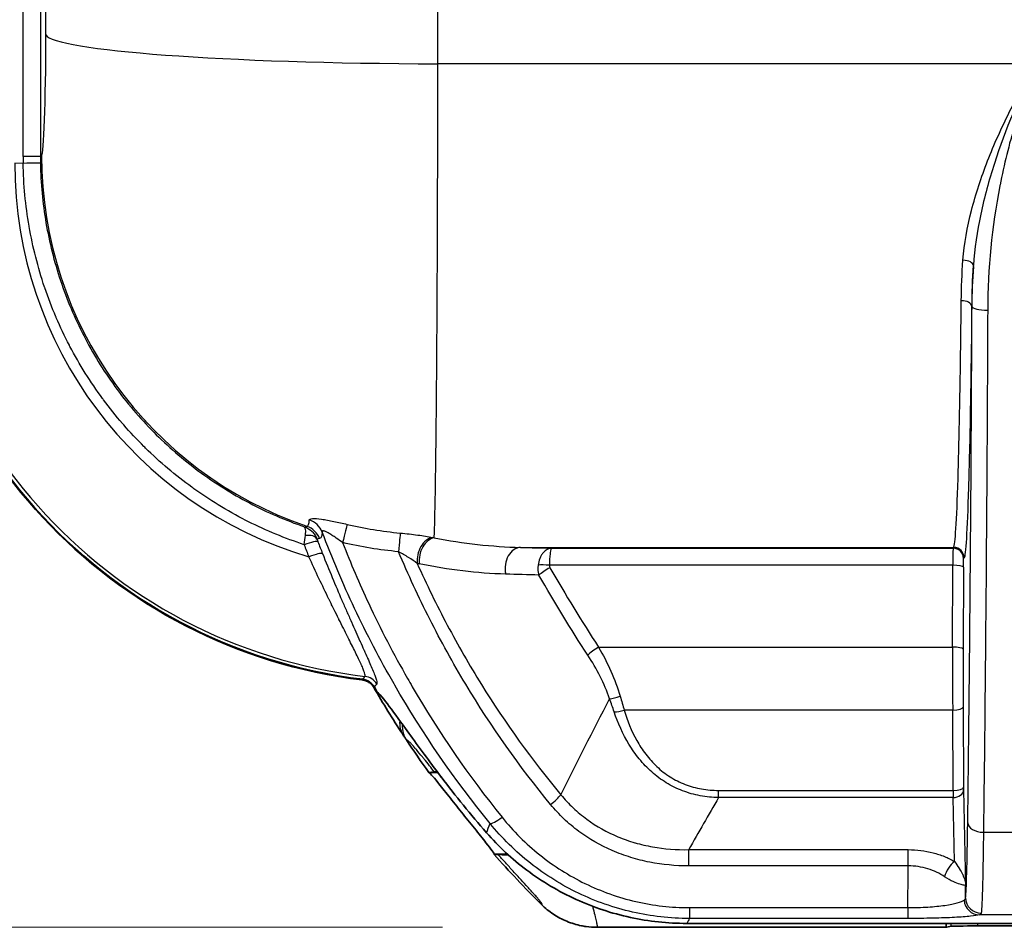
# Model space of a CAD drawing. Units: millimetres. Extents: x 36 to 2979, y 20 to 1425.
# Drawn here: x 1401 to 1449, y 728 to 772 of the extents above; entities that cross this region are included whole.
import ezdxf

# ---------------------------------------------------------------- set-up
doc = ezdxf.new("R2010")
doc.units = ezdxf.units.MM
doc.header["$LTSCALE"] = 2.5
doc.layers.get('Defpoints').update_dxf_attribs({"lineweight": 25})
for name, color, linetype, lineweight in [('Dimension (ISO)', 7, 'Continuous', 18), ('Dimension (ISO) @ 1', 7, 'Continuous', 18), ('Visible (ISO)', 7, 'Continuous', 35), ('Visible Narrow (ISO)', 7, 'Continuous', 25)]:
    doc.layers.add(name, color=color, linetype=linetype, lineweight=lineweight)
doc.styles.add('Note Text (TK)', font='txt')
doc.dimstyles.new('Default - Method 1b (TK)', dxfattribs={"dimscale": 2.5, "dimtxt": 2.5, "dimasz": 2.5, "dimexe": 1, "dimexo": 1.5, "dimgap": 1, "dimtad": 1, "dimtoh": 1, "dimrnd": 1e-08, "dimdsep": 46, "dimtxsty": 'Note Text (TK)', "dimcen": 0.09, "dimdle": 5, "dimclrd": 100, "dimclre": 100, "dimclrt": 7, "dimadec": 1, "dimazin": 1, "dimtfac": 1, "dimtmove": 0, "dimatfit": 3, "dimfxl": 1, "dimtolj": 1, "dimlwd": -1, "dimlwe": -1, "dimarcsym": 0})

# ---------------------------------------------------------------- blocks, each defined once
blk = doc.blocks.new('*D30')
at = {"layer": 'Defpoints', "color": 0}
for p in [(1499.929, 1012.625), (1319.342, 728.318), (1429.471, 728.318)]:
    blk.add_point(p, dxfattribs=at)
at = {"layer": 'Dimension (ISO)', "color": 100}
for p, q in [((1492.429, 1012.625), (1314.342, 1012.625)), ((1319.342, 1000.125), (1319.342, 740.818)), ((1421.971, 728.318), (1314.342, 728.318))]:
    blk.add_line(p, q, dxfattribs=at)
for points in [[(1317.259, 1000.125), (1321.425, 1000.125), (1319.342, 1012.625)], [(1317.259, 740.818), (1321.425, 740.818), (1319.342, 728.318)]]:
    blk.add_solid(points, dxfattribs=at)
at = {"layer": 'Dimension (ISO)', "color": 7, "insert": (1308.092, 857.581), "char_height": 12.5, "attachment_point": 4, "rotation": 90, "style": 'Note Text (TK)'}
blk.add_mtext('\\A1;284', dxfattribs=at)

msp = doc.modelspace()

# ---------------------------------------------------------------- linework, layer by layer
at = {"layer": 'Visible (ISO)'}
for p, q in [((1417.189, 744.926), (1417.189, 744.926)), ((1427.163, 744.551), (1427.163, 744.551)), ((1421.738, 735.843), (1421.303, 735.843)), ((1421.738, 735.842), (1421.303, 735.842)), ((1426.811, 735.888), (1426.81, 735.888)), ((1426.846, 735.843), (1426.846, 735.843)), ((1426.846, 735.842), (1426.846, 735.842)), ((1427.16, 735.446), (1427.16, 735.446)), ((1429.083, 733.495), (1429.083, 733.495)), ((1429.545, 733.195), (1429.545, 733.195)), ((1424.465, 731.874), (1425.123, 731.874)), ((1424.465, 731.874), (1425.123, 731.874)), ((1426.648, 731.874), (1426.648, 731.874)), ((1426.648, 731.874), (1426.649, 731.874)), ((1426.7, 731.832), (1426.7, 731.832)), ((1447.274, 728.507), (1433.829, 728.507)), ((1448.091, 728.507), (1447.274, 728.507)), ((1464.525, 728.507), (1448.091, 728.507)), ((1441.385, 728.318), (1429.471, 728.318)), ((1446.465, 728.318), (1441.385, 728.318)), ((1446.683, 728.372), (1446.465, 728.318)), ((1447.954, 728.383), (1465.513, 728.383))]:
    msp.add_line(p, q, dxfattribs=at)
for centre, radius, start, end in [((1421.129, 765.56), 25.4, 182.9536, 263.0713), ((1462.569, 765.471), 50.8, 210.1279, 213.1382), ((1462.569, 765.471), 50.8, 213.5053, 215.6778), ((1462.574, 765.474), 50.806, 215.6778, 215.678), ((1462.569, 765.471), 50.8, 221.4033, 225.1532), ((1462.571, 765.473), 50.803, 221.4032, 221.4033)]:
    msp.add_arc(centre, radius, start, end, dxfattribs=at)
for centre, major_axis, ratio, start_param, end_param in [((1421.129, 765.553), (-25.364, 0), 0.999938, 0, 1.450576), ((1462.569, 765.463), (-50.764, 0), 0.999938, 0.525477, 0.531135), ((1462.569, 766.679), (0, 51.29), 0.996212, 2.221121, 2.289247), ((8536.644, 738.137), (-7148.304, 0), 0.008727, 0.100577, 0.100846), ((1426.698, 729.528), (0.302, -0.306), 0.046563, 4.911395, 5.014446), ((1446.465, 733.858), (0, 5.54), 0.034921, 2.87936, 3.141593), ((1447.952, 728.372), (1.27, 0), 0.008875, 1.569561, 3.106093)]:
    msp.add_ellipse(centre, major_axis=major_axis, ratio=ratio, start_param=start_param, end_param=end_param, dxfattribs=at)
for points, knots in [([(1418.065, 740.346), (1418.122, 740.339), (1418.179, 740.325), (1418.289, 740.285), (1418.342, 740.259), (1418.442, 740.193), (1418.487, 740.155), (1418.568, 740.069), (1418.602, 740.022), (1418.631, 739.972)], [0, 0, 0, 0, 0.01737956, 0.01737956, 0.03523119, 0.03523119, 0.05307873, 0.05307873, 0.07044841, 0.07044841, 0.07044841, 0.07044841]), ([(1418.653, 740), (1418.624, 740.05), (1418.589, 740.096), (1418.509, 740.182), (1418.464, 740.22), (1418.364, 740.286), (1418.311, 740.313), (1418.201, 740.353), (1418.144, 740.366), (1418.087, 740.373)], [0, 0, 0, 0, 0.01736504, 0.01736504, 0.03520097, 0.03520097, 0.05303705, 0.05303705, 0.07040208, 0.07040208, 0.07040208, 0.07040208]), ([(1421.902, 735.625), (1421.726, 735.857), (1421.553, 736.088), (1420.83, 737.061), (1420.329, 737.76), (1419.613, 738.749), (1419.324, 739.145), (1418.972, 739.585), (1418.866, 739.7), (1418.798, 739.752)], [1.237777, 1.237777, 1.237777, 1.237777, 1.3222473, 1.3222473, 1.6006454, 1.6006454, 1.8212851, 1.8212851, 1.9709434, 1.9709434, 1.9709434, 1.9709434]), ([(1420.031, 737.7), (1420.061, 737.654), (1420.091, 737.609), (1420.136, 737.54), (1420.151, 737.517), (1420.174, 737.482), (1420.182, 737.47), (1420.193, 737.454), (1420.197, 737.448), (1420.202, 737.44), (1420.203, 737.438), (1420.206, 737.434), (1420.206, 737.433), (1420.207, 737.432), (1420.208, 737.431), (1420.209, 737.43), (1420.209, 737.429), (1420.209, 737.429), (1420.21, 737.429), (1420.21, 737.428), (1420.21, 737.428), (1420.21, 737.428)], [0, 0, 0, 0, 0.01634033, 0.01634033, 0.02468486, 0.02468486, 0.02884387, 0.02884387, 0.03074588, 0.03074588, 0.03165477, 0.03165477, 0.03199093, 0.03199093, 0.03224997, 0.03224997, 0.03240791, 0.03240791, 0.03249508, 0.03249508, 0.03249968, 0.03249968, 0.03249968, 0.03249968]), ([(1421.303, 735.842), (1421.318, 735.842), (1421.363, 735.801), (1421.512, 735.636), (1421.62, 735.506), (1421.886, 735.179), (1422.071, 734.946), (1422.471, 734.443), (1422.685, 734.173), (1423.088, 733.668), (1423.308, 733.392), (1423.725, 732.872), (1423.921, 732.628), (1424.195, 732.28), (1424.303, 732.139), (1424.445, 731.941), (1424.478, 731.883), (1424.469, 731.875), (1424.468, 731.874), (1424.467, 731.874), (1424.465, 731.874)], [-0.6774499, -0.6774499, -0.6774499, -0.6774499, -0.6091654, -0.6091654, -0.5348321, -0.5348321, -0.4388247, -0.4388247, -0.3428173, -0.3428173, -0.2449944, -0.2449944, -0.1471715, -0.1471715, -0.0735857, -0.0735857, 0, 0, 0, 0.0068703, 0.0068703, 0.0068703, 0.0068703]), ([(1433.829, 728.507), (1432.908, 728.507), (1431.99, 728.606), (1430.182, 728.997), (1429.298, 729.29), (1427.604, 730.063), (1426.801, 730.541), (1425.342, 731.638), (1424.686, 732.248), (1424.102, 732.919)], [0, 0, 0, 0, 0.276228, 0.276228, 0.556276, 0.556276, 0.839358, 0.839358, 1.113307, 1.113307, 1.113307, 1.113307]), ([(1424.659, 731.857), (1424.682, 731.855), (1424.73, 731.853), (1424.874, 731.849), (1424.97, 731.847), (1425.108, 731.845), (1425.132, 731.845), (1425.156, 731.844)], [0, 0, 0, 0, 0.0689336, 0.0689336, 0.1391567, 0.1391567, 0.1527066, 0.1527066, 0.1527066, 0.1527066]), ([(1428.944, 728.354), (1428.867, 728.365), (1428.79, 728.378), (1428.713, 728.393), (1428.471, 728.442), (1428.235, 728.514), (1428.006, 728.609), (1427.776, 728.703), (1427.555, 728.821), (1427.349, 728.957), (1427.144, 729.093), (1426.952, 729.249), (1426.774, 729.423)], [0.000512674, 0.000512674, 0.000512674, 0.000512674, 0.000748768, 0.000748768, 0.000748768, 0.001497536, 0.001497536, 0.001497536, 0.002246303, 0.002246303, 0.002246303, 0.002995071, 0.002995071, 0.002995071, 0.002995071])]:
    msp.add_open_spline(points, degree=3, knots=knots, dxfattribs=at)
for points in [[(1421.303, 735.843), (1421.393, 735.852), (1421.482, 735.862), (1421.571, 735.872)], [(1421.712, 735.877), (1421.632, 735.875), (1421.586, 735.873), (1421.571, 735.872)], [(1429.471, 728.318), (1429.295, 728.318), (1429.119, 728.33), (1428.944, 728.354)]]:
    msp.add_open_spline(points, degree=3, dxfattribs=at)
at = {"layer": 'Visible Narrow (ISO)'}
for p, q in [((1401.59, 765.797), (1401.59, 792.464)), ((1402.429, 792.454), (1402.429, 765.786)), ((1450.801, 770.298), (1421.738, 770.298)), ((1402.486, 765.825), (1402.429, 765.786)), ((1401.593, 765.458), (1401.183, 765.459)), ((1447.675, 758.513), (1447.687, 758.506)), ((1425.756, 746.788), (1446.796, 746.788)), ((1427.265, 746.749), (1446.768, 746.749)), ((1446.768, 746.749), (1446.796, 746.788)), ((1447.304, 746.28), (1447.275, 746.241)), ((1446.759, 745.92), (1427.156, 745.92)), ((1446.747, 741.939), (1446.759, 745.92)), ((1447.267, 745.827), (1447.255, 741.845)), ((1421.167, 745.068), (1421.167, 745.068)), ((1421.734, 743.906), (1421.734, 743.906)), ((1429.55, 741.939), (1446.747, 741.939)), ((1424.154, 739.647), (1424.154, 739.647)), ((1424.317, 739.393), (1424.317, 739.393)), ((1447.258, 739.023), (1447.28, 735.126)), ((1446.75, 738.872), (1430.788, 738.872)), ((1446.772, 734.975), (1446.75, 738.872)), ((1435.377, 734.975), (1446.772, 734.975)), ((1435.377, 734.624), (1435.377, 734.975)), ((1447.282, 735.009), (1447.377, 730.339)), ((1446.774, 734.624), (1435.377, 734.624)), ((1446.837, 731.518), (1446.774, 734.624)), ((1448.244, 732.939), (1450.275, 732.939)), ((1433.926, 732.094), (1444.585, 732.094)), ((1433.926, 731.303), (1433.926, 732.094)), ((1444.585, 731.303), (1444.585, 732.094)), ((1444.585, 731.303), (1433.926, 731.303)), ((1433.962, 729.275), (1444.574, 729.275)), ((1433.962, 729.275), (1433.962, 728.747)), ((1444.574, 729.275), (1444.574, 728.747)), ((1444.574, 728.747), (1433.962, 728.747)), ((1446.683, 728.372), (1446.682, 728.507)), ((1447.953, 728.507), (1447.954, 728.383)), ((1451.732, 728.922), (1448.051, 728.922))]:
    msp.add_line(p, q, dxfattribs=at)
for centre, radius, start, end in [((1421.156, 765.687), 22.133, 258.0228, 258.0229), ((1421.128, 765.554), 22.758, 259.5255, 259.5258), ((1421.129, 765.563), 22.875, 259.7292, 259.7294)]:
    msp.add_arc(centre, radius, start, end, dxfattribs=at)
for centre, major_axis, ratio, start_param, end_param in [((1367.369, 887.413), (-0.605, 1580.004), 0.034477, 4.638185, 4.654679), ((1348.332, 887.405), (0.605, -1560.934), 0.034897, 1.496591, 1.509694), ((1402.478, 772.173), (0.002, -6.35), 0.034919, 0.023797, 1.496623), ((1421.738, 771.71), (-19.05, 0.042), 0.074092, 0.035001, 1.57096), ((1421.524, 765.832), (-10.736, 15.737), 0.999108, 0.972921, 2.213809), ((1421.129, 765.523), (-25.178, 0), 0.999938, 0, 1.454166), ((1421.129, 765.459), (-19.946, 0), 0.999938, 0, 1.283141), ((1401.413, 765.785), (1.016, 0), 0.011096, 0.034907, 1.396263), ((1420.939, 765.759), (-1.234, 19.609), 0.984747, 1.506981, 1.524211), ((1401.416, 765.447), (1.016, 0.017), 0.008102, 0.035302, 1.396101), ((1420.721, 765.74), (1.282, -18.567), 0.982791, 4.642206, 4.659476), ((1447.249, 760.523), (0.507, -0.036), 0.449049, 0.037365, 1.602548), ((1447.167, 758.513), (0.508, -0.005), 0.527521, 0.020543, 1.576412), ((1448.449, 758.506), (-0.762, 0.003), 0.243643, 0.017995, 1.571817), ((1415.171, 747.172), (1.016, -0.026), 0.985383, 0.396559, 1.272017), ((1415.051, 746.851), (0.203, -0.995), 0.997773, 1.740563, 2.61035), ((1417.112, 746.944), (0.235, 0.988), 0.016862, 0.225401, 1.500085), ((1415.156, 746.917), (0.721, 0.247), 0.531256, 0.077673, 1.189829), ((1416.251, 746.445), (-0.424, 0.925), 0.068441, 0.598075, 0.808117), ((1419.827, 746.5), (0.092, 1.012), 0.007124, 0.224124, 1.492657), ((1421.464, 746.274), (0.208, 0.994), 0.708462, 0.280694, 1.986174), ((1421.562, 746.254), (0.2, 0.996), 0.710116, 0.275706, 1.980763), ((1420.762, 757.647), (-8.292, 8.575), 0.754003, 2.300347, 2.309188), ((1415.204, 746.785), (0.712, 0.272), 0.147018, 0.066482, 1.458563), ((1463.149, 765.51), (-37.777, -34.965), 0.987316, 5.902223, 5.914545), ((1463.522, 765.738), (-37.133, -35.307), 0.986918, 5.892188, 5.904416), ((1425.756, 745.772), (0.026, 1.016), 0.736347, 0.035195, 1.873074), ((2368.17, 767.391), (1279.475, 0), 0.023808, 3.884414, 3.886156), ((1446.768, 745.733), (0, 1.016), 0.008727, 0.023795, 1.385145), ((1446.768, 746.241), (0.41, -0.3), 0.999564, 0.632739, 2.202927), ((1446.796, 746.28), (0.41, -0.3), 0.999564, 0.632739, 2.202927), ((1415.432, 746.198), (0.708, 0.281), 0.147747, 0.06636, 1.459441), ((1419.75, 759.736), (8.222, -12.577), 0.74257, 5.640562, 5.648455), ((1427.47, 745.725), (0.163, -0.988), 0.868059, 4.366593, 4.858554), ((1427.156, 745.78), (0.759, -0.07), 0.183803, 1.587836, 2.394855), ((1427.185, 745.658), (-0.661, -0.379), 0.160728, 4.620341, 5.569661), ((1427.366, 745.863), (0.18, -0.137), 0.80508, 3.60639, 4.22905), ((1446.759, 745.827), (0.508, -0.002), 0.184564, 0.017757, 1.571366), ((2333.357, 676.393), (-1235.513, 67.602), 0.023121, 5.537661, 5.539583), ((1429.55, 741.798), (0.638, 0.417), 0.155216, 1.469537, 2.42819), ((1446.827, 740.693), (-0.002, 5.706), 0.014338, 1.350705, 1.895687), ((1446.747, 741.845), (0.508, -0.002), 0.184564, 0.017757, 1.571366), ((1447.335, 740.699), (0.002, -5.25), 0.015585, 4.492297, 5.037279), ((1418.11, 739.763), (0.597, -0.473), 0.997615, 1.195224, 2.123285), ((1430.596, 739.695), (0.722, 0.244), 0.182025, 3.859419, 4.650972), ((1446.75, 739.023), (0.508, 0.003), 0.298441, 4.710702, 6.2649), ((1430.788, 739.099), (0.73, 0.22), 0.286819, 3.905379, 4.626176), ((1420.031, 737.7), (0.0415, 0.0144), 0.004027, 0.077513, 1.554729), ((1427.216, 734.47), (-0.586, -0.487), 0.186673, 1.417139, 2.422521), ((1446.772, 735.126), (0.508, 0.003), 0.298441, 4.710702, 6.2649), ((1446.776, 735.202), (0, 0.762), 0.00574, 1.873865, 2.432374), ((1446.774, 735.009), (0.508, 0.01), 0.758797, 4.696811, 6.256389), ((1447.284, 735.176), (0, 0.223), 0.016648, 1.795581, 2.413875), ((1815.009, 640.866), (-406.013, 0), 0.651248, 5.920715, 5.93093), ((1424.857, 733.858), (-0.591, -0.481), 0.194545, 0.063925, 1.413658), ((1448.244, 733.398), (-0.762, 0.01), 0.602877, 0.021875, 1.578631), ((1446.837, 730.94), (-0.385, -0.657), 0.507698, 3.998644, 5.244257), ((1443.257, 752.552), (-0.015, 76.19), 0.018091, 4.401906, 4.429737), ((1446.05, 752.553), (0.015, -78.985), 0.017451, 1.278044, 1.285703), ((1448.051, 729.683), (0.205, -0.734), 0.977041, 4.504188, 6.004134), ((1448.136, 729.759), (-0.756, 0.093), 0.989985, 0.123933, 1.692092)]:
    msp.add_ellipse(centre, major_axis=major_axis, ratio=ratio, start_param=start_param, end_param=end_param, dxfattribs=at)
for points, knots in [([(1421.562, 747.251), (1421.563, 747.276), (1421.564, 747.301), (1421.565, 747.327), (1421.578, 747.64), (1421.591, 748.097), (1421.604, 748.707), (1421.616, 749.293), (1421.628, 750.019), (1421.64, 750.88), (1421.651, 751.722), (1421.661, 752.693), (1421.671, 753.773), (1421.681, 754.847), (1421.69, 756.028), (1421.698, 757.289), (1421.706, 758.56), (1421.713, 759.912), (1421.718, 761.307), (1421.724, 762.737), (1421.728, 764.213), (1421.732, 765.693), (1421.735, 767.239), (1421.737, 768.789), (1421.738, 770.298)], [1.774756, 1.774756, 1.774756, 1.774756, 1.790883, 1.790883, 1.790883, 1.982154, 1.982154, 1.982154, 2.16561, 2.16561, 2.16561, 2.344903, 2.344903, 2.344903, 2.522951, 2.522951, 2.522951, 2.70247, 2.70247, 2.70247, 2.886414, 2.886414, 2.886414, 3.078528, 3.078528, 3.078528, 3.078528]), ([(1447.249, 760.752), (1447.306, 761.548), (1447.454, 762.354), (1447.662, 763.164), (1447.871, 763.976), (1448.137, 764.78), (1448.448, 765.579), (1448.761, 766.382), (1449.12, 767.182), (1449.516, 767.972), (1449.714, 768.366), (1449.92, 768.758), (1450.134, 769.145), (1450.349, 769.533), (1450.571, 769.918), (1450.801, 770.298)], [0, 0, 0, 0, 0.00266809, 0.00266809, 0.00266809, 0.0053397, 0.0053397, 0.0053397, 0.00802045, 0.00802045, 0.00802045, 0.00935719, 0.00935719, 0.00935719, 0.01069393, 0.01069393, 0.01069393, 0.01069393]), ([(1450.801, 770.298), (1449.992, 768.729), (1449.3, 767.1), (1448.51, 764.637), (1448.287, 763.812), (1447.937, 762.148), (1447.812, 761.317), (1447.756, 760.492)], [-0.0000429, -0.0000429, -0.0000429, -0.0000429, 0.00526415, 0.00526415, 0.00791767, 0.00791767, 0.0105712, 0.0105712, 0.0105712, 0.0105712]), ([(1450.801, 770.298), (1450.605, 769.815), (1450.422, 769.327), (1450.251, 768.836), (1450.087, 768.366), (1449.934, 767.892), (1449.793, 767.417), (1449.786, 767.395), (1449.78, 767.374), (1449.774, 767.353), (1449.485, 766.375), (1449.245, 765.393), (1449.052, 764.407), (1449.049, 764.392), (1449.046, 764.378), (1449.043, 764.363), (1448.654, 762.362), (1448.457, 760.347), (1448.449, 758.32)], [0, 0, 0, 0, 0.00156711, 0.00156711, 0.00156711, 0.00306676, 0.00306676, 0.00306676, 0.00313422, 0.00313422, 0.00313422, 0.00622246, 0.00622246, 0.00622246, 0.00626845, 0.00626845, 0.00626845, 0.01253689, 0.01253689, 0.01253689, 0.01253689]), ([(1415.245, 746.919), (1414.314, 747.226), (1413.412, 747.599), (1412.539, 748.038), (1412.496, 748.059), (1412.454, 748.081), (1412.411, 748.102), (1411.955, 748.336), (1411.505, 748.589), (1411.066, 748.858), (1410.662, 749.106), (1410.269, 749.367), (1409.888, 749.64), (1409.854, 749.664), (1409.821, 749.688), (1409.787, 749.713), (1408.989, 750.292), (1408.238, 750.927), (1407.535, 751.618), (1407.511, 751.642), (1407.486, 751.667), (1407.462, 751.691), (1407.122, 752.028), (1406.793, 752.379), (1406.476, 752.743), (1406.455, 752.767), (1406.435, 752.791), (1406.414, 752.814), (1406.096, 753.183), (1405.791, 753.565), (1405.502, 753.954), (1405.486, 753.976), (1405.469, 753.998), (1405.453, 754.021), (1404.859, 754.829), (1404.33, 755.675), (1403.866, 756.559), (1403.857, 756.577), (1403.847, 756.595), (1403.838, 756.614), (1403.61, 757.05), (1403.399, 757.496), (1403.204, 757.95), (1403.197, 757.966), (1403.19, 757.982), (1403.183, 757.998), (1402.988, 758.457), (1402.808, 758.927), (1402.647, 759.401), (1402.642, 759.414), (1402.638, 759.427), (1402.633, 759.44), (1402.307, 760.408), (1402.058, 761.389), (1401.885, 762.385), (1401.884, 762.392), (1401.882, 762.399), (1401.881, 762.406), (1401.708, 763.409), (1401.61, 764.426), (1401.593, 765.458)], [0.00079934, 0.00079934, 0.00079934, 0.00079934, 0.00372669, 0.00372669, 0.00372669, 0.00386974, 0.00386974, 0.00386974, 0.00540494, 0.00540494, 0.00540494, 0.00681567, 0.00681567, 0.00681567, 0.00694014, 0.00694014, 0.00694014, 0.00990678, 0.00990678, 0.00990678, 0.01001053, 0.01001053, 0.01001053, 0.01145233, 0.01145233, 0.01145233, 0.01154573, 0.01154573, 0.01154573, 0.01299787, 0.01299787, 0.01299787, 0.01308093, 0.01308093, 0.01308093, 0.01608896, 0.01608896, 0.01608896, 0.01615133, 0.01615133, 0.01615133, 0.01763452, 0.01763452, 0.01763452, 0.01768653, 0.01768653, 0.01768653, 0.0191801, 0.0191801, 0.0191801, 0.01922173, 0.01922173, 0.01922173, 0.02227128, 0.02227128, 0.02227128, 0.02229213, 0.02229213, 0.02229213, 0.02536253, 0.02536253, 0.02536253, 0.02536253]), ([(1402.432, 765.464), (1402.448, 764.487), (1402.539, 763.523), (1402.864, 761.623), (1403.098, 760.686), (1403.56, 759.302), (1403.732, 758.843), (1404.109, 757.948), (1404.314, 757.51), (1404.976, 756.223), (1405.48, 755.401), (1406.333, 754.224), (1406.634, 753.839), (1407.265, 753.095), (1407.593, 752.738), (1408.614, 751.707), (1409.342, 751.075), (1410.506, 750.211), (1410.906, 749.937), (1411.73, 749.418), (1412.154, 749.173), (1413.446, 748.492), (1414.338, 748.106), (1415.263, 747.787)], [0, 0, 0, 0, 0.00289151, 0.00289151, 0.00578301, 0.00578301, 0.00722876, 0.00722876, 0.00867452, 0.00867452, 0.01156602, 0.01156602, 0.01301178, 0.01301178, 0.01445753, 0.01445753, 0.01734904, 0.01734904, 0.01879479, 0.01879479, 0.02024054, 0.02024054, 0.02313205, 0.02313205, 0.02313205, 0.02313205]), ([(1446.796, 746.788), (1446.833, 746.838), (1446.871, 747.149), (1446.907, 747.712), (1446.942, 748.275), (1446.977, 749.089), (1447.009, 750.131), (1447.041, 751.172), (1447.071, 752.441), (1447.098, 753.897), (1447.124, 755.354), (1447.148, 756.998), (1447.167, 758.781)], [1.6057029, 1.6057029, 1.6057029, 1.6057029, 1.8535231, 1.8535231, 1.8535231, 2.1013434, 2.1013434, 2.1013434, 2.3491636, 2.3491636, 2.3491636, 2.5969838, 2.5969838, 2.5969838, 2.5969838]), ([(1447.675, 758.513), (1447.656, 756.695), (1447.632, 755.017), (1447.606, 753.532), (1447.579, 752.046), (1447.549, 750.752), (1447.517, 749.69), (1447.485, 748.628), (1447.45, 747.797), (1447.414, 747.222), (1447.379, 746.648), (1447.341, 746.331), (1447.304, 746.28)], [3.6862015, 3.6862015, 3.6862015, 3.6862015, 3.9340217, 3.9340217, 3.9340217, 4.1818419, 4.1818419, 4.1818419, 4.4296622, 4.4296622, 4.4296622, 4.6774824, 4.6774824, 4.6774824, 4.6774824]), ([(1447.482, 733.398), (1447.53, 737.125), (1447.572, 741.134), (1447.641, 749.56), (1447.668, 753.975), (1447.687, 758.506)], [2.5055453, 2.5055453, 2.5055453, 2.5055453, 2.7060556, 2.7060556, 2.9065659, 2.9065659, 2.9065659, 2.9065659]), ([(1448.449, 758.32), (1448.43, 753.74), (1448.403, 749.277), (1448.368, 745.018), (1448.334, 740.759), (1448.292, 736.706), (1448.244, 732.939)], [3.3766194, 3.3766194, 3.3766194, 3.3766194, 3.5771297, 3.5771297, 3.5771297, 3.77764, 3.77764, 3.77764, 3.77764]), ([(1415.495, 748.12), (1415.496, 748.159), (1415.55, 748.183), (1415.759, 748.195), (1415.912, 748.183), (1416.182, 748.145), (1416.277, 748.13), (1416.477, 748.095), (1416.583, 748.074), (1416.9, 748.01), (1417.117, 747.961), (1417.338, 747.908)], [0, 0, 0, 0, 0.000682827, 0.000682827, 0.001365654, 0.001365654, 0.001707067, 0.001707067, 0.002048481, 0.002048481, 0.002731308, 0.002731308, 0.002731308, 0.002731308]), ([(1415.302, 747.364), (1415.311, 747.428), (1415.317, 747.485), (1415.319, 747.536), (1415.321, 747.58), (1415.321, 747.62), (1415.317, 747.653), (1415.317, 747.656), (1415.317, 747.659), (1415.317, 747.662), (1415.309, 747.73), (1415.291, 747.773), (1415.263, 747.787)], [0, 0, 0, 0, 0.0002399379, 0.0002399379, 0.0002399379, 0.0004478436, 0.0004478436, 0.0004478436, 0.0004661798, 0.0004661798, 0.0004661798, 0.0008956872, 0.0008956872, 0.0008956872, 0.0008956872]), ([(1415.263, 747.787), (1415.393, 747.741), (1415.514, 747.666), (1415.615, 747.571), (1415.619, 747.566), (1415.623, 747.562), (1415.628, 747.558), (1415.676, 747.511), (1415.719, 747.458), (1415.757, 747.402), (1415.801, 747.337), (1415.837, 747.267), (1415.865, 747.193)], [-0.0000065222, -0.0000065222, -0.0000065222, -0.0000065222, 0.0004269105, 0.0004269105, 0.0004269105, 0.0004454907, 0.0004454907, 0.0004454907, 0.0006552994, 0.0006552994, 0.0006552994, 0.0008975037, 0.0008975037, 0.0008975037, 0.0008975037]), ([(1417.112, 747.018), (1417.011, 747.093), (1416.909, 747.167), (1416.806, 747.238), (1416.785, 747.252), (1416.764, 747.267), (1416.743, 747.281), (1416.685, 747.32), (1416.627, 747.359), (1416.569, 747.395), (1416.545, 747.41), (1416.522, 747.425), (1416.498, 747.439), (1416.47, 747.456), (1416.441, 747.473), (1416.413, 747.488), (1416.366, 747.514), (1416.321, 747.538), (1416.28, 747.556), (1416.259, 747.565), (1416.239, 747.573), (1416.22, 747.579), (1416.206, 747.583), (1416.194, 747.586), (1416.182, 747.588), (1416.162, 747.592), (1416.146, 747.591), (1416.134, 747.586), (1416.126, 747.582), (1416.12, 747.575), (1416.118, 747.567), (1416.115, 747.558), (1416.115, 747.547), (1416.118, 747.534)], [0, 0, 0, 0, 0.000376643, 0.000376643, 0.000376643, 0.000454132, 0.000454132, 0.000454132, 0.000665555, 0.000665555, 0.000665555, 0.000753285, 0.000753285, 0.000753285, 0.000861038, 0.000861038, 0.000861038, 0.001037742, 0.001037742, 0.001037742, 0.001129928, 0.001129928, 0.001129928, 0.001197403, 0.001197403, 0.001197403, 0.001318249, 0.001318249, 0.001318249, 0.00141241, 0.00141241, 0.00141241, 0.00150657, 0.00150657, 0.00150657, 0.00150657]), ([(1424.273, 733.37), (1422.543, 735.494), (1421.002, 737.735), (1419.642, 740.095), (1419.631, 740.114), (1419.62, 740.133), (1419.609, 740.152), (1418.924, 741.345), (1418.286, 742.566), (1417.694, 743.821), (1417.125, 745.028), (1416.598, 746.267), (1416.118, 747.534)], [0, 0, 0, 0, 0.00824614, 0.00824614, 0.00824614, 0.00831265, 0.00831265, 0.00831265, 0.0124804, 0.0124804, 0.0124804, 0.01649228, 0.01649228, 0.01649228, 0.01649228]), ([(1419.915, 747.486), (1420.062, 747.473), (1420.208, 747.458), (1420.349, 747.442), (1420.49, 747.426), (1420.627, 747.409), (1420.759, 747.39), (1420.893, 747.372), (1421.021, 747.352), (1421.14, 747.332), (1421.258, 747.313), (1421.368, 747.292), (1421.469, 747.271)], [0, 0, 0, 0, 0.000440339, 0.000440339, 0.000440339, 0.000879233, 0.000879233, 0.000879233, 0.001321018, 0.001321018, 0.001321018, 0.001761357, 0.001761357, 0.001761357, 0.001761357]), ([(1417.112, 747.018), (1417.506, 746.015), (1417.93, 745.029), (1418.38, 744.064), (1418.962, 742.816), (1419.591, 741.601), (1420.265, 740.415), (1420.341, 740.282), (1420.417, 740.149), (1420.494, 740.017), (1421.785, 737.794), (1423.237, 735.678), (1424.857, 733.669)], [0.00093222, 0.00093222, 0.00093222, 0.00093222, 0.00417265, 0.00417265, 0.00417265, 0.00836428, 0.00836428, 0.00836428, 0.008834, 0.008834, 0.008834, 0.01673578, 0.01673578, 0.01673578, 0.01673578]), ([(1427.265, 746.749), (1427.115, 746.744), (1426.969, 746.664), (1426.851, 746.522), (1426.849, 746.518), (1426.846, 746.515), (1426.843, 746.512), (1426.813, 746.474), (1426.786, 746.434), (1426.761, 746.39), (1426.736, 746.346), (1426.713, 746.298), (1426.693, 746.248), (1426.653, 746.148), (1426.624, 746.041), (1426.608, 745.926)], [-0.000006823, -0.000006823, -0.000006823, -0.000006823, 0.000677117, 0.000677117, 0.000677117, 0.000693071, 0.000693071, 0.000693071, 0.000868044, 0.000868044, 0.000868044, 0.001043018, 0.001043018, 0.001043018, 0.001392965, 0.001392965, 0.001392965, 0.001392965]), ([(1427.265, 746.749), (1427.24, 746.743), (1427.216, 746.661), (1427.196, 746.518), (1427.196, 746.515), (1427.196, 746.511), (1427.195, 746.508), (1427.19, 746.471), (1427.186, 746.429), (1427.181, 746.385), (1427.177, 746.341), (1427.173, 746.294), (1427.17, 746.243), (1427.164, 746.143), (1427.159, 746.035), (1427.156, 745.92)], [-0.000006823, -0.000006823, -0.000006823, -0.000006823, 0.000677116, 0.000677116, 0.000677116, 0.00069307, 0.00069307, 0.00069307, 0.000868043, 0.000868043, 0.000868043, 0.001043016, 0.001043016, 0.001043016, 0.001392962, 0.001392962, 0.001392962, 0.001392962]), ([(1418.199, 740.518), (1418.217, 740.539), (1418.21, 740.599), (1418.179, 740.695), (1418.178, 740.697), (1418.178, 740.699), (1418.177, 740.7), (1418.162, 740.747), (1418.141, 740.803), (1418.115, 740.867), (1418.088, 740.934), (1418.056, 741.01), (1418.018, 741.093), (1418.016, 741.098), (1418.014, 741.103), (1418.011, 741.108), (1417.937, 741.271), (1417.846, 741.462), (1417.739, 741.679), (1417.735, 741.688), (1417.73, 741.697), (1417.726, 741.706), (1417.674, 741.811), (1417.619, 741.921), (1417.562, 742.036), (1417.557, 742.046), (1417.552, 742.057), (1417.546, 742.068), (1417.489, 742.183), (1417.429, 742.302), (1417.367, 742.425), (1417.361, 742.436), (1417.355, 742.448), (1417.35, 742.46), (1417.219, 742.719), (1417.08, 742.996), (1416.934, 743.289), (1416.927, 743.301), (1416.921, 743.313), (1416.915, 743.325), (1416.844, 743.467), (1416.772, 743.613), (1416.699, 743.76), (1416.62, 743.92), (1416.54, 744.082), (1416.459, 744.247), (1416.454, 744.257), (1416.449, 744.267), (1416.445, 744.277), (1416.285, 744.603), (1416.123, 744.938), (1415.961, 745.281), (1415.798, 745.624), (1415.633, 745.977), (1415.47, 746.334)], [0, 0, 0, 0, 0.001157581, 0.001157581, 0.001157581, 0.001176917, 0.001176917, 0.001176917, 0.001737126, 0.001737126, 0.001737126, 0.002317665, 0.002317665, 0.002317665, 0.002353833, 0.002353833, 0.002353833, 0.003483662, 0.003483662, 0.003483662, 0.00353075, 0.00353075, 0.00353075, 0.004069208, 0.004069208, 0.004069208, 0.004119208, 0.004119208, 0.004119208, 0.004656733, 0.004656733, 0.004656733, 0.004707667, 0.004707667, 0.004707667, 0.005837766, 0.005837766, 0.005837766, 0.005884583, 0.005884583, 0.005884583, 0.006431054, 0.006431054, 0.006431054, 0.007025475, 0.007025475, 0.007025475, 0.0070615, 0.0070615, 0.0070615, 0.008238417, 0.008238417, 0.008238417, 0.009415333, 0.009415333, 0.009415333, 0.009415333]), ([(1416.137, 746.485), (1416.45, 745.693), (1416.765, 744.939), (1417.074, 744.223), (1417.076, 744.218), (1417.078, 744.214), (1417.08, 744.21), (1417.155, 744.035), (1417.23, 743.862), (1417.305, 743.692), (1417.307, 743.687), (1417.309, 743.683), (1417.311, 743.678), (1417.386, 743.508), (1417.46, 743.341), (1417.532, 743.178), (1417.534, 743.173), (1417.537, 743.168), (1417.539, 743.162), (1417.685, 742.833), (1417.825, 742.524), (1417.955, 742.234), (1417.957, 742.229), (1417.959, 742.224), (1417.962, 742.219), (1418.025, 742.077), (1418.087, 741.94), (1418.146, 741.809), (1418.148, 741.804), (1418.15, 741.799), (1418.152, 741.795), (1418.211, 741.663), (1418.267, 741.537), (1418.319, 741.418), (1418.321, 741.414), (1418.323, 741.41), (1418.325, 741.406), (1418.431, 741.165), (1418.522, 740.954), (1418.594, 740.775), (1418.595, 740.773), (1418.596, 740.771), (1418.597, 740.768), (1418.633, 740.68), (1418.664, 740.599), (1418.689, 740.528), (1418.69, 740.526), (1418.691, 740.525), (1418.691, 740.523), (1418.717, 740.452), (1418.737, 740.391), (1418.752, 740.339), (1418.781, 740.233), (1418.788, 740.167), (1418.769, 740.143)], [0, 0, 0, 0, 0.00254161, 0.00254161, 0.00254161, 0.00255644, 0.00255644, 0.00255644, 0.00317797, 0.00317797, 0.00317797, 0.00319556, 0.00319556, 0.00319556, 0.0038148, 0.0038148, 0.0038148, 0.00383467, 0.00383467, 0.00383467, 0.0050906, 0.0050906, 0.0050906, 0.00511289, 0.00511289, 0.00511289, 0.00572969, 0.00572969, 0.00572969, 0.005752, 0.005752, 0.005752, 0.00636965, 0.00636965, 0.00636965, 0.00639111, 0.00639111, 0.00639111, 0.00765216, 0.00765216, 0.00765216, 0.00766933, 0.00766933, 0.00766933, 0.00829477, 0.00829477, 0.00829477, 0.00830845, 0.00830845, 0.00830845, 0.00893799, 0.00893799, 0.00893799, 0.01022578, 0.01022578, 0.01022578, 0.01022578]), ([(1420.735, 746.008), (1420.607, 746.105), (1420.464, 746.203), (1420.311, 746.299), (1420.157, 746.396), (1419.995, 746.49), (1419.827, 746.579)], [0, 0, 0, 0, 0.000567616, 0.000567616, 0.000567616, 0.001135232, 0.001135232, 0.001135232, 0.001135232]), ([(1427.216, 734.287), (1425.702, 736.13), (1424.328, 738.081), (1422.473, 741.17), (1421.89, 742.224), (1420.802, 744.371), (1420.296, 745.464), (1419.827, 746.579)], [0, 0, 0, 0, 0.00726096, 0.00726096, 0.01089144, 0.01089144, 0.01452192, 0.01452192, 0.01452192, 0.01452192]), ([(1447.267, 745.827), (1447.267, 745.94), (1447.268, 746.045), (1447.27, 746.12), (1447.271, 746.195), (1447.273, 746.238), (1447.275, 746.241)], [3.316126, 3.316126, 3.316126, 3.316126, 3.996804, 3.996804, 3.996804, 4.677482, 4.677482, 4.677482, 4.677482]), ([(1420.735, 746.008), (1421.19, 744.99), (1421.677, 743.991), (1422.717, 742.029), (1423.271, 741.064), (1425.023, 738.242), (1426.309, 736.456), (1427.717, 734.764)], [0.00135495, 0.00135495, 0.00135495, 0.00135495, 0.00470695, 0.00470695, 0.00805895, 0.00805895, 0.01476296, 0.01476296, 0.01476296, 0.01476296]), ([(1429.55, 741.939), (1429.767, 741.562), (1429.968, 741.169), (1430.319, 740.372), (1430.472, 739.966), (1430.596, 739.549)], [0, 0, 0, 0, 0.001322289, 0.001322289, 0.002644578, 0.002644578, 0.002644578, 0.002644578]), ([(1430.082, 739.425), (1429.954, 739.8), (1429.799, 740.162), (1429.621, 740.516), (1429.443, 740.87), (1429.242, 741.216), (1429.025, 741.547)], [0, 0, 0, 0, 0.0011861, 0.0011861, 0.0011861, 0.0023722, 0.0023722, 0.0023722, 0.0023722]), ([(1435.377, 734.624), (1435.076, 734.629), (1434.779, 734.658), (1434.193, 734.768), (1433.902, 734.849), (1433.35, 735.061), (1433.086, 735.191), (1432.586, 735.498), (1432.346, 735.677), (1431.91, 736.066), (1431.71, 736.278), (1431.342, 736.73), (1431.174, 736.971), (1430.724, 737.715), (1430.489, 738.246), (1430.305, 738.796)], [0, 0, 0, 0, 0.000895387, 0.000895387, 0.001790773, 0.001790773, 0.00268616, 0.00268616, 0.003581546, 0.003581546, 0.004476933, 0.004476933, 0.00537232, 0.00537232, 0.007163093, 0.007163093, 0.007163093, 0.007163093]), ([(1430.788, 738.872), (1430.941, 738.362), (1431.139, 737.871), (1431.399, 737.406), (1431.529, 737.174), (1431.676, 736.946), (1431.839, 736.733), (1432.002, 736.519), (1432.181, 736.319), (1432.378, 736.134), (1432.575, 735.949), (1432.792, 735.778), (1433.022, 735.633), (1433.252, 735.487), (1433.494, 735.364), (1433.75, 735.266), (1434.006, 735.167), (1434.277, 735.093), (1434.549, 735.045), (1434.822, 734.997), (1435.098, 734.975), (1435.377, 734.975)], [0, 0, 0, 0, 0.001651651, 0.001651651, 0.001651651, 0.002477477, 0.002477477, 0.002477477, 0.003303303, 0.003303303, 0.003303303, 0.004129128, 0.004129128, 0.004129128, 0.004954954, 0.004954954, 0.004954954, 0.005780779, 0.005780779, 0.005780779, 0.006606605, 0.006606605, 0.006606605, 0.006606605]), ([(1420.031, 737.7), (1419.982, 737.8), (1419.921, 737.978), (1419.9, 738.166), (1419.899, 738.275), (1419.899, 738.301), (1419.901, 738.337), (1419.901, 738.344), (1419.901, 738.351)], [0, 0, 0, 0, 0.125, 0.21875, 0.21875, 0.25, 0.25, 0.2576037, 0.2576037, 0.2576037, 0.2576037]), ([(1420.072, 737.714), (1420.075, 737.706), (1420.08, 737.689), (1420.099, 737.64), (1420.113, 737.606), (1420.15, 737.528), (1420.165, 737.502), (1420.177, 737.482), (1420.179, 737.479), (1420.181, 737.475), (1420.181, 737.474), (1420.183, 737.472)], [0.0013884, 0.0013884, 0.0013884, 0.0013884, 0.25, 0.25, 0.5, 0.5, 0.75, 0.75, 0.8125, 0.8125, 0.8393745, 0.8393745, 0.8393745, 0.8393745]), ([(1420.183, 737.472), (1420.183, 737.471), (1420.183, 737.471), (1420.185, 737.467), (1420.194, 737.452), (1420.203, 737.438), (1420.21, 737.428)], [0.8393745, 0.8393745, 0.8393745, 0.8393745, 0.84375, 0.84375, 0.875, 0.999996, 0.999996, 0.999996, 0.999996]), ([(1421.571, 735.872), (1421.489, 735.975), (1421.41, 736.075), (1421.333, 736.172), (1421.241, 736.288), (1421.153, 736.397), (1421.071, 736.5), (1421.043, 736.534), (1421.017, 736.567), (1420.99, 736.599), (1420.885, 736.73), (1420.787, 736.849), (1420.698, 736.955), (1420.685, 736.97), (1420.673, 736.985), (1420.66, 736.999), (1420.586, 737.086), (1420.52, 737.162), (1420.462, 737.223), (1420.426, 737.263), (1420.393, 737.297), (1420.363, 737.325), (1420.338, 737.349), (1420.315, 737.37), (1420.296, 737.386), (1420.285, 737.394), (1420.275, 737.401), (1420.267, 737.407), (1420.241, 737.425), (1420.222, 737.432), (1420.21, 737.428)], [0, 0, 0, 0, 0.000470008, 0.000470008, 0.000470008, 0.001029121, 0.001029121, 0.001029121, 0.001212861, 0.001212861, 0.001212861, 0.001952684, 0.001952684, 0.001952684, 0.002058243, 0.002058243, 0.002058243, 0.002689377, 0.002689377, 0.002689377, 0.003087364, 0.003087364, 0.003087364, 0.003423845, 0.003423845, 0.003423845, 0.003601924, 0.003601924, 0.003601924, 0.004116485, 0.004116485, 0.004116485, 0.004116485]), ([(1427.717, 734.764), (1427.901, 734.538), (1428.099, 734.326), (1428.31, 734.126), (1428.521, 733.927), (1428.746, 733.739), (1428.98, 733.569), (1429.447, 733.226), (1429.95, 732.946), (1430.485, 732.723), (1430.753, 732.611), (1431.031, 732.513), (1431.313, 732.431), (1431.317, 732.43), (1431.32, 732.429), (1431.323, 732.428), (1431.602, 732.347), (1431.884, 732.282), (1432.169, 732.231), (1432.745, 732.127), (1433.332, 732.083), (1433.926, 732.094)], [0, 0, 0, 0, 0.000883948, 0.000883948, 0.000883948, 0.001767434, 0.001767434, 0.001767434, 0.003537007, 0.003537007, 0.003537007, 0.004423259, 0.004423259, 0.004423259, 0.004433432, 0.004433432, 0.004433432, 0.00531132, 0.00531132, 0.00531132, 0.007093491, 0.007093491, 0.007093491, 0.007093491]), ([(1433.926, 731.303), (1433.284, 731.303), (1432.652, 731.362), (1431.721, 731.546), (1431.413, 731.623), (1430.803, 731.811), (1430.502, 731.921), (1429.634, 732.297), (1429.091, 732.608), (1428.333, 733.172), (1428.089, 733.377), (1427.631, 733.812), (1427.417, 734.043), (1427.216, 734.287)], [0, 0, 0, 0, 0.001900613, 0.001900613, 0.002850919, 0.002850919, 0.003801225, 0.003801225, 0.005701838, 0.005701838, 0.006652144, 0.006652144, 0.007602451, 0.007602451, 0.007602451, 0.007602451]), ([(1433.962, 728.747), (1433.022, 728.747), (1432.101, 728.852), (1431.198, 729.058), (1430.747, 729.161), (1430.298, 729.29), (1429.858, 729.444), (1429.417, 729.598), (1428.99, 729.776), (1428.575, 729.975), (1428.16, 730.175), (1427.758, 730.396), (1427.368, 730.64), (1426.978, 730.884), (1426.598, 731.151), (1426.236, 731.437), (1425.511, 732.01), (1424.857, 732.655), (1424.273, 733.37)], [0, 0, 0, 0, 0.00277887, 0.00277887, 0.00277887, 0.00416831, 0.00416831, 0.00416831, 0.00555775, 0.00555775, 0.00555775, 0.00694718, 0.00694718, 0.00694718, 0.00833662, 0.00833662, 0.00833662, 0.01111549, 0.01111549, 0.01111549, 0.01111549]), ([(1424.857, 733.669), (1425.402, 732.993), (1426.013, 732.382), (1426.693, 731.838), (1427.032, 731.566), (1427.388, 731.312), (1427.754, 731.081), (1428.12, 730.849), (1428.497, 730.638), (1428.887, 730.448), (1429.277, 730.258), (1429.679, 730.088), (1430.093, 729.941), (1430.508, 729.794), (1430.93, 729.671), (1431.356, 729.572), (1432.207, 729.376), (1433.075, 729.275), (1433.962, 729.275)], [0, 0, 0, 0, 0.00263862, 0.00263862, 0.00263862, 0.00395793, 0.00395793, 0.00395793, 0.00527724, 0.00527724, 0.00527724, 0.00659655, 0.00659655, 0.00659655, 0.00791585, 0.00791585, 0.00791585, 0.01055447, 0.01055447, 0.01055447, 0.01055447]), ([(1447.375, 729.759), (1447.396, 729.931), (1447.416, 730.344), (1447.453, 731.588), (1447.469, 732.42), (1447.482, 733.398)], [1.7224917, 1.7224917, 1.7224917, 1.7224917, 2.1140185, 2.1140185, 2.5055453, 2.5055453, 2.5055453, 2.5055453]), ([(1448.244, 732.939), (1448.226, 731.43), (1448.199, 730.183), (1448.169, 729.517), (1448.159, 729.272), (1448.148, 729.102), (1448.136, 729.005)], [3.77764, 3.77764, 3.77764, 3.77764, 4.3505451, 4.3505451, 4.3505451, 4.5606936, 4.5606936, 4.5606936, 4.5606936]), ([(1426.744, 729.454), (1426.765, 729.44), (1426.78, 729.433), (1426.79, 729.431), (1426.801, 729.429), (1426.804, 729.434), (1426.801, 729.446), (1426.8, 729.448), (1426.799, 729.451), (1426.798, 729.453), (1426.793, 729.466), (1426.782, 729.483), (1426.767, 729.505), (1426.764, 729.51), (1426.76, 729.516), (1426.755, 729.522), (1426.739, 729.545), (1426.718, 729.571), (1426.694, 729.602), (1426.687, 729.61), (1426.68, 729.619), (1426.673, 729.628), (1426.647, 729.659), (1426.618, 729.694), (1426.588, 729.73), (1426.547, 729.777), (1426.503, 729.827), (1426.456, 729.881), (1426.445, 729.893), (1426.435, 729.906), (1426.424, 729.918), (1426.385, 729.961), (1426.345, 730.006), (1426.305, 730.051), (1426.252, 730.111), (1426.197, 730.171), (1426.141, 730.234), (1426.13, 730.245), (1426.12, 730.257), (1426.109, 730.269), (1426.005, 730.384), (1425.895, 730.504), (1425.782, 730.627), (1425.658, 730.764), (1425.531, 730.902), (1425.404, 731.041), (1425.401, 731.044), (1425.398, 731.048), (1425.395, 731.051), (1425.334, 731.117), (1425.273, 731.184), (1425.212, 731.251), (1425.148, 731.321), (1425.083, 731.392), (1425.019, 731.462), (1424.898, 731.595), (1424.778, 731.727), (1424.659, 731.857)], [0, 0, 0, 0, 0.000240144, 0.000240144, 0.000240144, 0.000507628, 0.000507628, 0.000507628, 0.00055373, 0.00055373, 0.00055373, 0.000775813, 0.000775813, 0.000775813, 0.000830595, 0.000830595, 0.000830595, 0.00104668, 0.00104668, 0.00104668, 0.00110746, 0.00110746, 0.00110746, 0.001320664, 0.001320664, 0.001320664, 0.00159877, 0.00159877, 0.00159877, 0.00166119, 0.00166119, 0.00166119, 0.001879138, 0.001879138, 0.001879138, 0.002162332, 0.002162332, 0.002162332, 0.00221492, 0.00221492, 0.00221492, 0.002733773, 0.002733773, 0.002733773, 0.003309045, 0.003309045, 0.003309045, 0.003322379, 0.003322379, 0.003322379, 0.003597309, 0.003597309, 0.003597309, 0.003885361, 0.003885361, 0.003885361, 0.004429839, 0.004429839, 0.004429839, 0.004429839]), ([(1444.585, 732.094), (1444.793, 732.094), (1445, 732.08), (1445.202, 732.055), (1445.403, 732.03), (1445.6, 731.992), (1445.793, 731.942), (1445.985, 731.893), (1446.171, 731.831), (1446.345, 731.76), (1446.519, 731.689), (1446.683, 731.608), (1446.837, 731.518)], [0, 0, 0, 0, 0.00062463, 0.00062463, 0.00062463, 0.00124926, 0.00124926, 0.00124926, 0.00187389, 0.00187389, 0.00187389, 0.00249852, 0.00249852, 0.00249852, 0.00249852]), ([(1446.837, 731.518), (1446.919, 731.399), (1446.992, 731.294), (1447.057, 731.193), (1447.06, 731.187), (1447.064, 731.181), (1447.068, 731.175), (1447.13, 731.076), (1447.183, 730.984), (1447.226, 730.895), (1447.229, 730.889), (1447.232, 730.883), (1447.235, 730.878), (1447.279, 730.783), (1447.313, 730.692), (1447.337, 730.603), (1447.361, 730.514), (1447.374, 730.426), (1447.377, 730.339)], [0, 0, 0, 0, 0.000595851, 0.000595851, 0.000595851, 0.000631817, 0.000631817, 0.000631817, 0.001224053, 0.001224053, 0.001224053, 0.001263633, 0.001263633, 0.001263633, 0.00189545, 0.00189545, 0.00189545, 0.002527266, 0.002527266, 0.002527266, 0.002527266]), ([(1446.354, 730.775), (1446.235, 730.857), (1446.107, 730.93), (1445.971, 730.995), (1445.836, 731.06), (1445.691, 731.117), (1445.539, 731.163), (1445.388, 731.209), (1445.233, 731.244), (1445.073, 731.268), (1444.914, 731.291), (1444.75, 731.303), (1444.585, 731.303)], [0, 0, 0, 0, 0.000487986, 0.000487986, 0.000487986, 0.000975972, 0.000975972, 0.000975972, 0.001463958, 0.001463958, 0.001463958, 0.001951944, 0.001951944, 0.001951944, 0.001951944]), ([(1447.377, 730.339), (1447.374, 730.345), (1447.349, 730.351), (1447.303, 730.362), (1447.257, 730.374), (1447.189, 730.39), (1447.1, 730.417), (1447.012, 730.444), (1446.903, 730.481), (1446.776, 730.539), (1446.648, 730.596), (1446.506, 730.671), (1446.354, 730.775)], [-0.000011765, -0.000011765, -0.000011765, -0.000011765, 0.000607626, 0.000607626, 0.000607626, 0.001227017, 0.001227017, 0.001227017, 0.001844826, 0.001844826, 0.001844826, 0.0024658, 0.0024658, 0.0024658, 0.0024658]), ([(1444.574, 729.275), (1444.741, 729.275), (1444.905, 729.278), (1445.229, 729.288), (1445.389, 729.296), (1445.695, 729.315), (1445.84, 729.327), (1446.116, 729.354), (1446.248, 729.369), (1446.611, 729.42), (1446.812, 729.459), (1447.13, 729.545), (1447.241, 729.591), (1447.307, 729.638)], [0, 0, 0, 0, 0.000494377, 0.000494377, 0.000988754, 0.000988754, 0.001483131, 0.001483131, 0.001977508, 0.001977508, 0.002966263, 0.002966263, 0.003955017, 0.003955017, 0.003955017, 0.003955017]), ([(1429.25, 729.344), (1429.254, 729.329), (1429.258, 729.315), (1429.262, 729.301), (1429.269, 729.272), (1429.277, 729.243), (1429.284, 729.216), (1429.321, 729.073), (1429.354, 728.945), (1429.382, 728.833), (1429.407, 728.731), (1429.427, 728.644), (1429.443, 728.571), (1429.445, 728.562), (1429.447, 728.553), (1429.449, 728.544), (1429.463, 728.474), (1429.473, 728.419), (1429.477, 728.381), (1429.478, 728.377), (1429.478, 728.372), (1429.478, 728.368), (1429.481, 728.335), (1429.479, 728.318), (1429.471, 728.318)], [0.003298069, 0.003298069, 0.003298069, 0.003298069, 0.003374705, 0.003374705, 0.003374705, 0.003530203, 0.003530203, 0.003530203, 0.004328311, 0.004328311, 0.004328311, 0.005062058, 0.005062058, 0.005062058, 0.005154794, 0.005154794, 0.005154794, 0.005905734, 0.005905734, 0.005905734, 0.006001438, 0.006001438, 0.006001438, 0.006749019, 0.006749019, 0.006749019, 0.006749019]), ([(1448.051, 728.922), (1447.966, 728.898), (1447.821, 728.876), (1447.615, 728.854), (1447.512, 728.844), (1447.394, 728.834), (1447.265, 728.824), (1447.136, 728.815), (1446.994, 728.806), (1446.838, 728.798), (1446.683, 728.79), (1446.515, 728.783), (1446.34, 728.777), (1446.164, 728.77), (1445.981, 728.765), (1445.788, 728.761), (1445.595, 728.756), (1445.394, 728.753), (1445.191, 728.751), (1444.988, 728.748), (1444.783, 728.747), (1444.574, 728.747)], [0, 0, 0, 0, 0.001232485, 0.001232485, 0.001232485, 0.001848727, 0.001848727, 0.001848727, 0.002464969, 0.002464969, 0.002464969, 0.003081212, 0.003081212, 0.003081212, 0.003697454, 0.003697454, 0.003697454, 0.004313696, 0.004313696, 0.004313696, 0.004929939, 0.004929939, 0.004929939, 0.004929939])]:
    msp.add_open_spline(points, degree=3, knots=knots, dxfattribs=at)
for points in [[(1447.167, 758.781), (1447.174, 759.422), (1447.2, 760.079), (1447.249, 760.752)], [(1447.753, 760.448), (1447.707, 759.788), (1447.682, 759.142), (1447.675, 758.513)], [(1447.687, 758.506), (1447.689, 759.167), (1447.712, 759.829), (1447.756, 760.492)], [(1415.379, 747.812), (1415.451, 747.827), (1415.489, 747.93), (1415.495, 748.12)], [(1415.263, 747.787), (1415.302, 747.795), (1415.34, 747.804), (1415.379, 747.812)], [(1417.338, 747.908), (1418.187, 747.706), (1419.046, 747.565), (1419.915, 747.486)], [(1415.245, 746.919), (1415.264, 747.082), (1415.284, 747.234), (1415.302, 747.364)], [(1415.996, 747.219), (1415.952, 747.211), (1415.908, 747.202), (1415.865, 747.193)], [(1416.118, 747.534), (1416.112, 747.34), (1416.071, 747.235), (1415.996, 747.219)], [(1421.562, 747.251), (1422.973, 746.979), (1424.373, 746.822), (1425.756, 746.788)], [(1419.827, 746.579), (1418.912, 746.662), (1418.007, 746.808), (1417.112, 747.018)], [(1425.034, 745.488), (1423.649, 745.529), (1422.247, 745.698), (1420.833, 745.987)], [(1427.185, 745.798), (1427.936, 744.49), (1428.722, 743.203), (1429.55, 741.939)], [(1429.025, 741.547), (1428.193, 742.822), (1427.402, 744.121), (1426.646, 745.44)], [(1418.087, 740.373), (1418.124, 740.421), (1418.161, 740.47), (1418.199, 740.518)], [(1418.769, 740.143), (1418.73, 740.095), (1418.692, 740.048), (1418.653, 740)], [(1430.596, 739.549), (1430.664, 739.321), (1430.729, 739.096), (1430.788, 738.872)], [(1427.717, 734.764), (1428.484, 736.321), (1429.272, 737.875), (1430.082, 739.425)], [(1430.305, 738.796), (1430.235, 739.004), (1430.159, 739.214), (1430.082, 739.425)], [(1420.009, 738.202), (1419.998, 738.037), (1420.019, 737.871), (1420.072, 737.714)], [(1424.102, 732.919), (1424.159, 733.069), (1424.216, 733.219), (1424.273, 733.37)], [(1447.307, 729.638), (1447.35, 729.668), (1447.371, 729.709), (1447.375, 729.759)], [(1448.136, 729.005), (1448.132, 728.966), (1448.104, 728.938), (1448.051, 728.922)], [(1433.962, 728.747), (1433.917, 728.667), (1433.873, 728.587), (1433.829, 728.507)]]:
    msp.add_open_spline(points, degree=3, dxfattribs=at)

# ---------------------------------------------------------------- dimensions: what is measured, and where the dimension line sits
at = {"layer": 'Dimension (ISO) @ 1', "color": 100}
dim = msp.add_linear_dim(base=(1319.342, 728.318), p1=(1499.929, 1012.625), p2=(1429.471, 728.318), angle=90, dimstyle='Default - Method 1b (TK)', override={"dimscale": 1, "dimtxt": 12.5, "dimasz": 12.5, "dimexe": 5, "dimexo": 7.5, "dimgap": 5, "dimtoh": 0, "dimdec": 0, "dimcen": 0.45, "dimtol": 0, "dimlim": 0, "dimtp": 0, "dimtm": 0, "dimtdec": 2, "dimtix": 0, "dimtofl": 0, "dimtmove": 0, "dimatfit": 1}, dxfattribs=at)
dim.commit()
dim.dimension.update_dxf_attribs({"geometry": '*D30', "text_midpoint": (1319.342, 870.472), "dimtype": 128})

doc.saveas('drawing.dxf')
